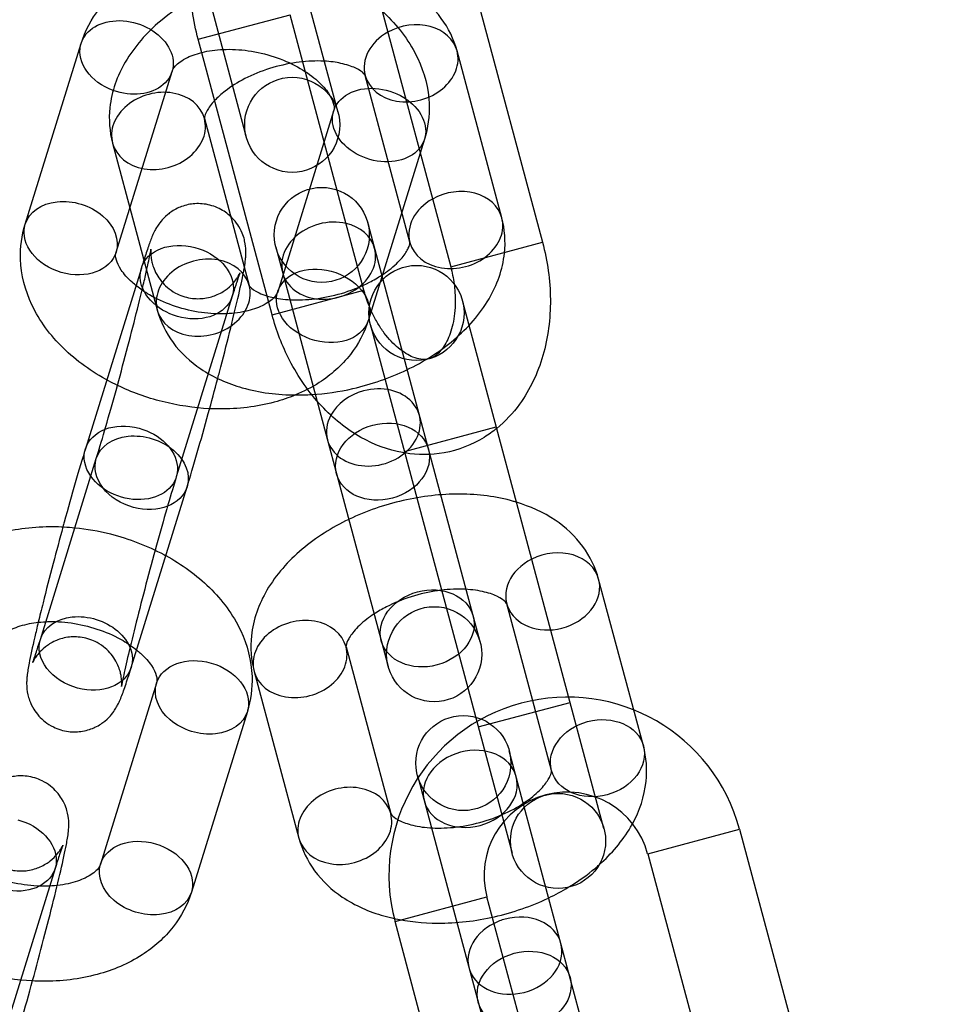
# Model space of a CAD drawing. Units: millimetres. Extents: x -166 to 1807, y -711 to 711.
# Drawn here: x 1677 to 1716, y -9 to 33 of the extents above; entities that cross this region are included whole.
import ezdxf

# ---------------------------------------------------------------- set-up
doc = ezdxf.new("R2010")
doc.units = ezdxf.units.MM
doc.header["$LTSCALE"] = 20
doc.layers.add('2d', color=230, linetype='Continuous')

msp = doc.modelspace()

# ---------------------------------------------------------------- linework, layer by layer
at = {"layer": '2d', "linetype": 'Continuous'}
for p, q in [((1690.536, 28.695), (1686.395, 44.15)), ((1682.531, 43.115), (1686.672, 27.66)), ((1696.026, 34.825), (1699.132, 23.234)), ((1692.162, 33.79), (1695.268, 22.199)), ((1684.649, 31.777), (1688.513, 32.812)), ((1691.618, 21.221), (1688.513, 32.812)), ((1677.373, 23.999), (1679.726, 31.604)), ((1687.755, 20.186), (1684.649, 31.777)), ((1697.416, 24.268), (1695.536, 31.287)), ((1681.195, 22.817), (1683.547, 30.422)), ((1693.553, 23.233), (1691.672, 30.251)), ((1690.344, 28.757), (1687.992, 21.152)), ((1684.911, 28.44), (1686.791, 21.421)), ((1681.047, 27.404), (1682.928, 20.386)), ((1694.166, 27.575), (1691.813, 19.97)), ((1696.505, 6.419), (1691.777, 24.063)), ((1695.268, 22.199), (1699.132, 23.234)), ((1687.914, 23.028), (1692.641, 5.384)), ((1682.258, 22.149), (1679.906, 14.545)), ((1687.755, 20.186), (1691.618, 21.221)), ((1686.079, 20.967), (1683.727, 13.363)), ((1701.716, -1.438), (1695.763, 20.779)), ((1691.9, 19.743), (1697.852, -2.473)), ((1693.323, 14.431), (1697.187, 15.466)), ((1678.01, 6.526), (1680.363, 14.13)), ((1681.831, 5.344), (1684.184, 12.948)), ((1703.372, 2.042), (1701.491, 9.061)), ((1699.508, 1.007), (1697.627, 8.026)), ((1690.866, 6.214), (1692.747, -0.805)), ((1687.002, 5.179), (1688.883, -1.84)), ((1682.895, 4.676), (1680.543, -2.929)), ((1696.429, 2.84), (1700.293, 3.875)), ((1686.716, 3.494), (1684.364, -4.111)), ((1702.46, -15.807), (1697.733, 1.837)), ((1693.869, 0.802), (1698.597, -16.842)), ((1703.553, -2.498), (1707.417, -1.463)), ((1707.417, -1.463), (1710.523, -13.054)), ((1703.553, -2.498), (1706.659, -14.09)), ((1678.63, -3.114), (1676.278, -10.718)), ((1692.928, -5.345), (1696.792, -4.31)), ((1699.898, -15.901), (1696.792, -4.31)), ((1696.034, -16.937), (1692.928, -5.345))]:
    msp.add_line(p, q, dxfattribs=at)
for centre, radius in [((1552.534, 0), 253.5), ((1552.534, 0), 229.148), ((1688.604, 28.178), 2), ((1689.846, 23.545), 2), ((1693.831, 20.261), 2), ((1694.573, 5.901), 2), ((1695.801, 1.319), 2), ((1699.784, -1.955), 2)]:
    msp.add_circle(centre, radius, dxfattribs=at)
for radius in [7.5, 3.5]:
    msp.add_arc((1700.172, -3.404), radius, 15, 195, dxfattribs=at)
at = {"layer": '2d', "linetype": 'Continuous', "extrusion": (0, 0, -1)}
for centre, major_axis, start_param, end_param in [((1681.636, 31.013), (-1.911, 0.591), 0, 4.776859), ((1681.636, 31.013), (-1.911, 0.591), -1.506326, -0.050841), ((1681.636, 31.013), (-1.911, 0.591), -0.050841, 0), ((1692.255, 28.166), (-1.911, 0.591), -0.728359, 3.090751), ((1692.255, 28.166), (-1.911, 0.591), -1.99861, -0.728359), ((1692.255, 28.166), (1.911, -0.591), -0.050841, 1.142983), ((1679.284, 23.408), (-1.911, 0.591), 0, 3.141593), ((1679.284, 23.408), (1.911, -0.591), 0, 3.090751), ((1679.284, 23.408), (-1.911, 0.591), -0.050841, 0), ((1684.169, 21.558), (-1.911, 0.591), 0, 1.519955), ((1684.169, 21.558), (1.911, -0.591), -1.621638, 2.590076), ((1684.169, 21.558), (-1.911, 0.591), -0.551517, 0), ((1689.903, 20.561), (1.911, -0.591), -0.050841, 6.232344), ((1681.816, 13.954), (-1.911, 0.591), 0, 1.519955), ((1681.816, 13.954), (1.911, -0.591), -1.621638, 2.375308), ((1682.273, 13.539), (-1.911, 0.591), 0, 3.141593), ((1681.816, 13.954), (-1.911, 0.591), -0.766284, 0), ((1682.273, 13.539), (-1.911, 0.591), -1.621638, 0), ((1682.273, 13.539), (1.911, -0.591), 0, 1.519955), ((1679.921, 5.935), (-1.911, 0.591), 0, 3.141593), ((1679.921, 5.935), (-1.911, 0.591), -1.621638, 0), ((1684.806, 4.085), (-1.911, 0.591), 0, 3.090751), ((1679.921, 5.935), (1.911, -0.591), 0, 1.519955), ((1684.806, 4.085), (1.911, -0.591), 0, 3.141593), ((1684.806, 4.085), (1.911, -0.591), -0.050841, 0), ((1676.719, -2.523), (1.911, -0.591), -1.621638, 2.590076), ((1682.453, -3.52), (-1.911, 0.591), 0, 3.090751), ((1682.453, -3.52), (1.911, -0.591), 0, 3.141593), ((1682.453, -3.52), (1.911, -0.591), -0.050841, 0)]:
    msp.add_ellipse(centre, major_axis=major_axis, ratio=0.748324, start_param=start_param, end_param=end_param, dxfattribs=at)
at = {"layer": '2d', "linetype": 'Continuous'}
for centre, major_axis, start_param, end_param in [((1693.604, 30.769), (1.932, 0.518), 0, 1.881214), ((1693.604, 30.769), (-1.932, -0.518), -1.260379, 0), ((1693.604, 30.769), (-1.932, -0.518), 0, 3.141593), ((1682.979, 27.922), (1.932, 0.518), 0, 3.141593), ((1682.979, 27.922), (-1.932, -0.518), 0, 3.141593), ((1695.485, 23.75), (1.932, 0.518), 0, 1.881214), ((1695.485, 23.75), (-1.932, -0.518), -1.260379, 0), ((1690.136, 22.461), (-1.932, -0.518), -2.159708, -1.570796), ((1695.485, 23.75), (-1.932, -0.518), 0, 3.141593), ((1690.136, 22.461), (-1.932, -0.518), -1.570796, 3.141593), ((1690.136, 22.461), (1.932, 0.518), 0, 0.981885), ((1684.859, 20.903), (1.932, 0.518), 0, 3.141593), ((1684.859, 20.903), (-1.932, -0.518), 0, 3.141593), ((1692.017, 15.442), (-1.932, -0.518), 0, 4.712389), ((1692.017, 15.442), (-1.932, -0.518), -1.570796, -0.647201), ((1692.017, 15.442), (-1.932, -0.518), -0.647201, 0), ((1692.402, 14.005), (-1.932, -0.518), 1.570796326794856, 7.853981633974442), ((1699.559, 8.543), (1.932, 0.518), 0, 1.823477), ((1699.559, 8.543), (-1.932, -0.518), -1.318116, 3.141593), ((1694.283, 6.986), (-1.932, -0.518), 1.570796326794863, 7.853981633974449), ((1688.934, 5.696), (1.932, 0.518), 0, 3.141593), ((1688.934, 5.696), (-1.932, -0.518), 0, 3.141593), ((1696.092, 0.235), (-1.932, -0.518), -1.570796, 4.712389), ((1690.815, -1.322), (1.932, 0.518), 0, 3.141593), ((1690.815, -1.322), (-1.932, -0.518), 0, 3.141593), ((1697.972, -6.784), (-1.932, -0.518), -1.570796, -1.318116), ((1697.972, -6.784), (1.932, 0.518), 0, 1.570796), ((1697.972, -6.784), (-1.932, -0.518), -1.318116, 3.141593), ((1698.357, -8.221), (-1.932, -0.518), 1.570796326794856, 7.853981633974442)]:
    msp.add_ellipse(centre, major_axis=major_axis, ratio=0.79583, start_param=start_param, end_param=end_param, dxfattribs=at)
msp.add_ellipse((1701.44, 1.525), major_axis=(1.932, 0.518), ratio=0.79583, dxfattribs=at)
for points, knots in [([(1684.649, 31.777), (1684.438, 32.565), (1684.325, 33.38), (1684.315, 34.992), (1684.417, 35.79), (1684.849, 37.279), (1685.173, 37.975), (1686.018, 39.138), (1686.519, 39.621), (1687.617, 40.303), (1688.194, 40.527), (1689.297, 40.724), (1689.816, 40.73), (1690.321, 40.661)], [4.52514, 4.52514, 4.52514, 4.52514, 4.879303, 4.879303, 5.23265, 5.23265, 5.575961, 5.575961, 5.884979, 5.884979, 6.156205, 6.156205, 6.385833, 6.385833, 6.385833, 6.385833]), ([(1679.726, 31.604), (1679.89, 32.134), (1680.154, 32.629), (1680.857, 33.531), (1681.306, 33.926), (1682.378, 34.616), (1683.018, 34.886), (1683.914, 35.128), (1684.143, 35.178), (1684.374, 35.22)], [3.3419434, 3.3419434, 3.3419434, 3.3419434, 3.5917911, 3.5917911, 3.8648384, 3.8648384, 4.1830754, 4.1830754, 4.2898148, 4.2898148, 4.2898148, 4.2898148]), ([(1684.374, 35.22), (1684.905, 35.314), (1685.45, 35.357), (1686.803, 35.348), (1687.616, 35.242), (1689.192, 34.843), (1689.955, 34.55), (1691.365, 33.795), (1692.014, 33.332), (1693.11, 32.257), (1693.565, 31.649), (1694.164, 30.373), (1694.337, 29.719), (1694.378, 28.553), (1694.313, 28.051), (1694.166, 27.575)], [4.289815, 4.289815, 4.289815, 4.289815, 4.53435, 4.53435, 4.89193, 4.89193, 5.248975, 5.248975, 5.606514, 5.606514, 5.95461, 5.95461, 6.259033, 6.259033, 6.483536, 6.483536, 6.483536, 6.483536]), ([(1695.536, 31.287), (1695.403, 31.782), (1695.173, 32.25), (1694.55, 33.097), (1694.148, 33.466), (1693.173, 34.123), (1692.581, 34.381), (1691.239, 34.763), (1690.477, 34.859), (1688.908, 34.867), (1688.1, 34.774), (1686.526, 34.414), (1685.759, 34.148), (1684.807, 33.693), (1684.578, 33.573), (1684.355, 33.444)], [0.160847, 0.160847, 0.160847, 0.160847, 0.392996, 0.392996, 0.645627, 0.645627, 0.952384, 0.952384, 1.307741, 1.307741, 1.670554, 1.670554, 2.030209, 2.030209, 2.14799, 2.14799, 2.14799, 2.14799]), ([(1684.355, 33.444), (1683.893, 33.178), (1683.459, 32.877), (1682.474, 32.045), (1681.966, 31.474), (1681.244, 30.24), (1681.005, 29.589), (1680.881, 28.404), (1680.916, 27.892), (1681.047, 27.404)], [2.14799, 2.14799, 2.14799, 2.14799, 2.391702, 2.391702, 2.753245, 2.753245, 3.073944, 3.073944, 3.30244, 3.30244, 3.30244, 3.30244]), ([(1683.547, 30.422), (1683.567, 30.485), (1683.602, 30.559), (1683.793, 30.765), (1683.957, 30.894), (1684.393, 31.104), (1684.633, 31.188), (1685.185, 31.309), (1685.498, 31.346), (1686.17, 31.36), (1686.53, 31.334), (1687.258, 31.215), (1687.626, 31.121), (1688.32, 30.875), (1688.647, 30.723), (1689.221, 30.388), (1689.469, 30.206), (1689.868, 29.845), (1690.02, 29.667), (1690.236, 29.344), (1690.299, 29.202), (1690.371, 28.955), (1690.368, 28.872), (1690.353, 28.788), (1690.349, 28.773), (1690.344, 28.757)], [3.341943, 3.341943, 3.341943, 3.341943, 3.656103, 3.656103, 3.982519, 3.982519, 4.239904, 4.239904, 4.497492, 4.497492, 4.761872, 4.761872, 5.030687, 5.030687, 5.298933, 5.298933, 5.561756, 5.561756, 5.818008, 5.818008, 6.07915, 6.07915, 6.405461, 6.405461, 6.483536, 6.483536, 6.483536, 6.483536]), ([(1689.957, 30.855), (1689.906, 30.858), (1689.854, 30.86), (1689.475, 30.87), (1689.123, 30.85), (1688.394, 30.745), (1688.016, 30.659), (1687.286, 30.429), (1686.934, 30.285), (1686.301, 29.961), (1686.02, 29.782), (1685.61, 29.465), (1685.461, 29.328), (1685.34, 29.199)], [1.234146, 1.234146, 1.234146, 1.234146, 1.276062, 1.276062, 1.535572, 1.535572, 1.803305, 1.803305, 2.07271, 2.07271, 2.336587, 2.336587, 2.532404, 2.532404, 2.532404, 2.532404]), ([(1691.672, 30.251), (1691.671, 30.254), (1691.675, 30.266), (1691.566, 30.381), (1691.449, 30.477), (1691.094, 30.642), (1690.89, 30.712), (1690.442, 30.809), (1690.209, 30.841), (1689.957, 30.855)], [0.160847, 0.160847, 0.160847, 0.160847, 0.475006, 0.475006, 0.786292, 0.786292, 1.028286, 1.028286, 1.234146, 1.234146, 1.234146, 1.234146]), ([(1685.34, 29.199), (1685.305, 29.161), (1685.272, 29.124), (1685.112, 28.934), (1685.027, 28.795), (1684.926, 28.579), (1684.913, 28.507), (1684.908, 28.444), (1684.91, 28.442), (1684.911, 28.44)], [2.5324042, 2.5324042, 2.5324042, 2.5324042, 2.5891388, 2.5891388, 2.8313319, 2.8313319, 3.0861531, 3.0861531, 3.3024396, 3.3024396, 3.3024396, 3.3024396]), ([(1686.014, 24.32), (1685.887, 24.439), (1685.725, 24.559), (1685.339, 24.749), (1685.118, 24.817), (1684.687, 24.872), (1684.48, 24.863), (1684.091, 24.796), (1683.919, 24.732), (1683.592, 24.577), (1683.466, 24.485), (1683.227, 24.289), (1683.147, 24.198), (1683.01, 24.032), (1682.966, 23.965), (1682.884, 23.836), (1682.854, 23.781), (1682.782, 23.643), (1682.753, 23.577), (1682.694, 23.439), (1682.667, 23.369), (1682.611, 23.222), (1682.583, 23.145), (1682.525, 22.978), (1682.495, 22.888), (1682.432, 22.697), (1682.399, 22.596), (1682.364, 22.488)], [7.8360012, 7.8360012, 7.8360012, 7.8360012, 7.8472627, 7.8472627, 7.8585215, 7.8585215, 7.8695493, 7.8695493, 7.8826482, 7.8826482, 7.9008403, 7.9008403, 7.927662, 7.927662, 7.9608742, 7.9608742, 8.0043458, 8.0043458, 8.0871297, 8.0871297, 8.183051, 8.183051, 8.2815033, 8.2815033, 8.3811898, 8.3811898, 8.4804013, 8.4804013, 8.4804013, 8.4804013]), ([(1686.59, 22.173), (1686.61, 22.288), (1686.626, 22.392), (1686.646, 22.578), (1686.652, 22.643), (1686.657, 22.781), (1686.658, 22.837), (1686.651, 22.999), (1686.647, 23.106), (1686.571, 23.435), (1686.528, 23.622), (1686.3, 23.992), (1686.231, 24.09), (1686.101, 24.235), (1686.06, 24.277), (1686.014, 24.32)], [7.499432, 7.499432, 7.499432, 7.499432, 7.6410433, 7.6410433, 7.7101915, 7.7101915, 7.7472525, 7.7472525, 7.7906417, 7.7906417, 7.8220851, 7.8220851, 7.8319621, 7.8319621, 7.8360012, 7.8360012, 7.8360012, 7.8360012]), ([(1689.421, 16.828), (1689.999, 16.863), (1690.581, 16.948), (1691.938, 17.259), (1692.704, 17.524), (1694.142, 18.211), (1694.812, 18.634), (1695.989, 19.627), (1696.498, 20.199), (1697.219, 21.433), (1697.458, 22.083), (1697.583, 23.268), (1697.547, 23.78), (1697.416, 24.268)], [4.549362, 4.549362, 4.549362, 4.549362, 4.812147, 4.812147, 5.171801, 5.171801, 5.533295, 5.533295, 5.894838, 5.894838, 6.215536, 6.215536, 6.444032, 6.444032, 6.444032, 6.444032]), ([(1681.25, 17.213), (1681.125, 17.273), (1681.001, 17.336), (1680.174, 17.779), (1679.525, 18.242), (1678.429, 19.316), (1677.974, 19.925), (1677.375, 21.201), (1677.202, 21.855), (1677.161, 23.021), (1677.226, 23.523), (1677.373, 23.999)], [2.045659, 2.045659, 2.045659, 2.045659, 2.107383, 2.107383, 2.464921, 2.464921, 2.813018, 2.813018, 3.11744, 3.11744, 3.341943, 3.341943, 3.341943, 3.341943]), ([(1692.37, 21.853), (1692.48, 21.925), (1692.583, 21.998), (1692.904, 22.247), (1693.087, 22.424), (1693.351, 22.739), (1693.436, 22.877), (1693.537, 23.094), (1693.55, 23.165), (1693.556, 23.228), (1693.553, 23.231), (1693.553, 23.233)], [5.370733, 5.370733, 5.370733, 5.370733, 5.478179, 5.478179, 5.730731, 5.730731, 5.972925, 5.972925, 6.227746, 6.227746, 6.444032, 6.444032, 6.444032, 6.444032]), ([(1699.132, 23.234), (1699.343, 22.446), (1699.455, 21.631), (1699.465, 20.018), (1699.363, 19.221), (1698.932, 17.731), (1698.608, 17.036), (1697.888, 16.046), (1697.568, 15.7), (1697.204, 15.403)], [1.383547, 1.383547, 1.383547, 1.383547, 1.737711, 1.737711, 2.091057, 2.091057, 2.434369, 2.434369, 2.646271, 2.646271, 2.646271, 2.646271]), ([(1682.287, 21.22), (1682.132, 21.327), (1681.991, 21.439), (1681.671, 21.729), (1681.519, 21.907), (1681.302, 22.23), (1681.24, 22.372), (1681.168, 22.619), (1681.17, 22.702), (1681.186, 22.786), (1681.19, 22.801), (1681.195, 22.817)], [2.259568, 2.259568, 2.259568, 2.259568, 2.420163, 2.420163, 2.676415, 2.676415, 2.937557, 2.937557, 3.263869, 3.263869, 3.341943, 3.341943, 3.341943, 3.341943]), ([(1682.481, 22.051), (1682.515, 22.202), (1682.545, 22.339), (1682.621, 22.699), (1682.653, 22.881), (1682.663, 22.948), (1682.663, 22.953), (1682.661, 22.933), (1682.66, 22.92), (1682.658, 22.882), (1682.657, 22.863), (1682.656, 22.799), (1682.656, 22.748), (1682.668, 22.602), (1682.677, 22.522), (1682.732, 22.281), (1682.771, 22.121), (1682.954, 21.793), (1683.017, 21.695), (1683.236, 21.427), (1683.432, 21.243), (1683.885, 20.999), (1684.106, 20.922), (1684.537, 20.853), (1684.744, 20.856), (1685.135, 20.911), (1685.31, 20.97), (1685.639, 21.116), (1685.768, 21.205), (1686.008, 21.392), (1686.087, 21.479), (1686.214, 21.627), (1686.253, 21.683), (1686.315, 21.775), (1686.335, 21.809), (1686.369, 21.871), (1686.381, 21.893), (1686.401, 21.933), (1686.405, 21.943), (1686.406, 21.946), (1686.396, 21.923), (1686.357, 21.818), (1686.316, 21.702), (1686.214, 21.395), (1686.15, 21.196), (1686.079, 20.967)], [7.162978, 7.162978, 7.162978, 7.162978, 7.302252, 7.302252, 7.58049, 7.58049, 7.653042, 7.653042, 7.694618, 7.694618, 7.721295, 7.721295, 7.760964, 7.760964, 7.790494, 7.790494, 7.819334, 7.819334, 7.829842, 7.829842, 7.845991, 7.845991, 7.857426, 7.857426, 7.868372, 7.868372, 7.881144, 7.881144, 7.89861, 7.89861, 7.924017, 7.924017, 7.952915, 7.952915, 7.983144, 7.983144, 8.021398, 8.021398, 8.079823, 8.079823, 8.183838, 8.183838, 8.372536, 8.372536, 8.578605, 8.578605, 8.578605, 8.578605]), ([(1682.364, 22.488), (1682.345, 22.426), (1682.325, 22.363), (1682.289, 22.249), (1682.274, 22.2), (1682.258, 22.149)], [8.48040126, 8.48040126, 8.48040126, 8.48040126, 8.53689539, 8.53689539, 8.57860454, 8.57860454, 8.57860454, 8.57860454]), ([(1680.363, 14.13), (1680.466, 14.464), (1680.585, 14.863), (1680.847, 15.766), (1680.991, 16.274), (1681.285, 17.338), (1681.436, 17.895), (1681.728, 18.997), (1681.869, 19.541), (1682.127, 20.558), (1682.243, 21.031), (1682.393, 21.664), (1682.44, 21.868), (1682.481, 22.051)], [5.437012, 5.437012, 5.437012, 5.437012, 5.736933, 5.736933, 6.049031, 6.049031, 6.364549, 6.364549, 6.680566, 6.680566, 6.994841, 6.994841, 7.162978, 7.162978, 7.162978, 7.162978]), ([(1685.47, 17.502), (1685.494, 17.592), (1685.518, 17.682), (1685.692, 18.347), (1685.837, 18.91), (1686.099, 19.96), (1686.216, 20.445), (1686.415, 21.304), (1686.495, 21.67), (1686.566, 22.04), (1686.578, 22.108), (1686.59, 22.173)], [6.379921, 6.379921, 6.379921, 6.379921, 6.430236, 6.430236, 6.754371, 6.754371, 7.081075, 7.081075, 7.418953, 7.418953, 7.499432, 7.499432, 7.499432, 7.499432]), ([(1687.542, 20.978), (1687.627, 20.952), (1687.718, 20.929), (1688.063, 20.854), (1688.35, 20.819), (1688.988, 20.802), (1689.34, 20.823), (1690.07, 20.927), (1690.447, 21.013), (1691.177, 21.243), (1691.53, 21.388), (1692.035, 21.646), (1692.209, 21.748), (1692.37, 21.853)], [4.072475, 4.072475, 4.072475, 4.072475, 4.169878, 4.169878, 4.417655, 4.417655, 4.677165, 4.677165, 4.944897, 4.944897, 5.214303, 5.214303, 5.370733, 5.370733, 5.370733, 5.370733]), ([(1687.992, 21.152), (1687.972, 21.088), (1687.937, 21.015), (1687.746, 20.809), (1687.582, 20.68), (1687.146, 20.47), (1686.906, 20.386), (1686.354, 20.265), (1686.041, 20.227), (1685.369, 20.214), (1685.008, 20.24), (1684.281, 20.359), (1683.913, 20.453), (1683.219, 20.699), (1682.892, 20.851), (1682.492, 21.084), (1682.386, 21.151), (1682.287, 21.22)], [0.200351, 0.200351, 0.200351, 0.200351, 0.51451, 0.51451, 0.840927, 0.840927, 1.098311, 1.098311, 1.355899, 1.355899, 1.620279, 1.620279, 1.889095, 1.889095, 2.157341, 2.157341, 2.259568, 2.259568, 2.259568, 2.259568]), ([(1686.791, 21.421), (1686.792, 21.418), (1686.789, 21.406), (1686.897, 21.291), (1687.014, 21.196), (1687.307, 21.059), (1687.417, 21.016), (1687.542, 20.978)], [3.3024396, 3.3024396, 3.3024396, 3.3024396, 3.6165988, 3.6165988, 3.9278843, 3.9278843, 4.0724749, 4.0724749, 4.0724749, 4.0724749]), ([(1692.204, 19.823), (1692.119, 19.965), (1692.039, 20.115), (1691.824, 20.57), (1691.707, 20.892), (1691.618, 21.221)], [4.1435946, 4.1435946, 4.1435946, 4.1435946, 4.2748131, 4.2748131, 4.5251399, 4.5251399, 4.5251399, 4.5251399]), ([(1695.411, 21.488), (1695.427, 21.366), (1695.44, 21.246), (1695.472, 20.776), (1695.46, 20.436), (1695.375, 19.821), (1695.303, 19.545), (1695.122, 19.078), (1695.014, 18.889), (1694.784, 18.586), (1694.666, 18.485), (1694.383, 18.313), (1694.241, 18.28), (1693.913, 18.325), (1693.804, 18.353), (1693.498, 18.477), (1693.283, 18.602), (1692.865, 18.953), (1692.664, 19.164), (1692.382, 19.542), (1692.29, 19.678), (1692.204, 19.823)], [1.56218, 1.56218, 1.56218, 1.56218, 1.653416, 1.653416, 1.921515, 1.921515, 2.185981, 2.185981, 2.452193, 2.452193, 2.749475, 2.749475, 3.244402, 3.244402, 3.444226, 3.444226, 3.744595, 3.744595, 4.010084, 4.010084, 4.143595, 4.143595, 4.143595, 4.143595]), ([(1682.928, 20.386), (1683.06, 19.89), (1683.291, 19.422), (1683.913, 18.575), (1684.315, 18.207), (1685.29, 17.549), (1685.883, 17.291), (1687.225, 16.909), (1687.986, 16.813), (1688.981, 16.808), (1689.201, 16.814), (1689.421, 16.828)], [3.30244, 3.30244, 3.30244, 3.30244, 3.534589, 3.534589, 3.78722, 3.78722, 4.093977, 4.093977, 4.449334, 4.449334, 4.549362, 4.549362, 4.549362, 4.549362]), ([(1693.34, 14.368), (1693.308, 14.373), (1693.276, 14.379), (1692.628, 14.496), (1692.037, 14.72), (1690.879, 15.373), (1690.324, 15.823), (1689.307, 16.912), (1688.858, 17.563), (1688.181, 18.874), (1687.933, 19.521), (1687.755, 20.186)], [3.262416, 3.262416, 3.262416, 3.262416, 3.276899, 3.276899, 3.559951, 3.559951, 3.879866, 3.879866, 4.226429, 4.226429, 4.52514, 4.52514, 4.52514, 4.52514]), ([(1691.813, 19.97), (1691.649, 19.44), (1691.384, 18.945), (1690.682, 18.043), (1690.232, 17.648), (1689.422, 17.126), (1689.088, 16.954), (1688.741, 16.809)], [0.2003508, 0.2003508, 0.2003508, 0.2003508, 0.4501985, 0.4501985, 0.7232457, 0.7232457, 0.8971353, 0.8971353, 0.8971353, 0.8971353]), ([(1684.184, 12.948), (1684.312, 13.362), (1684.456, 13.849), (1684.759, 14.899), (1684.916, 15.459), (1685.207, 16.518), (1685.341, 17.013), (1685.47, 17.502)], [5.4370119, 5.4370119, 5.4370119, 5.4370119, 5.7787638, 5.7787638, 6.1059992, 6.1059992, 6.3799209, 6.3799209, 6.3799209, 6.3799209]), ([(1685.128, 16.231), (1684.46, 16.264), (1683.789, 16.366), (1682.483, 16.697), (1681.849, 16.925), (1681.25, 17.213)], [1.4536273, 1.4536273, 1.4536273, 1.4536273, 1.7503377, 1.7503377, 2.0456589, 2.0456589, 2.0456589, 2.0456589]), ([(1688.741, 16.809), (1688.452, 16.689), (1688.154, 16.589), (1687.109, 16.307), (1686.329, 16.215), (1685.403, 16.221), (1685.266, 16.225), (1685.128, 16.231)], [0.8971353, 0.8971353, 0.8971353, 0.8971353, 1.0414828, 1.0414828, 1.392757, 1.392757, 1.4536273, 1.4536273, 1.4536273, 1.4536273]), ([(1697.204, 15.403), (1697.037, 15.267), (1696.861, 15.141), (1696.164, 14.708), (1695.587, 14.484), (1694.443, 14.28), (1693.882, 14.28), (1693.34, 14.368)], [2.646271, 2.646271, 2.646271, 2.646271, 2.7433863, 2.7433863, 3.014612, 3.014612, 3.2624161, 3.2624161, 3.2624161, 3.2624161]), ([(1679.906, 14.545), (1679.778, 14.131), (1679.633, 13.644), (1679.33, 12.594), (1679.173, 12.034), (1678.997, 11.392), (1678.979, 11.327), (1678.961, 11.262)], [2.2954192, 2.2954192, 2.2954192, 2.2954192, 2.6371712, 2.6371712, 2.9644066, 2.9644066, 3.0013494, 3.0013494, 3.0013494, 3.0013494]), ([(1683.727, 13.363), (1683.624, 13.029), (1683.505, 12.63), (1683.243, 11.727), (1683.099, 11.219), (1682.804, 10.155), (1682.653, 9.598), (1682.361, 8.497), (1682.22, 7.952), (1681.963, 6.935), (1681.847, 6.462), (1681.653, 5.646), (1681.575, 5.299), (1681.468, 4.794), (1681.436, 4.612), (1681.427, 4.545), (1681.426, 4.54), (1681.428, 4.56), (1681.43, 4.573), (1681.432, 4.611), (1681.432, 4.63), (1681.433, 4.694), (1681.434, 4.745), (1681.421, 4.891), (1681.413, 4.971), (1681.358, 5.212), (1681.319, 5.372), (1681.136, 5.7), (1681.073, 5.798), (1680.853, 6.066), (1680.658, 6.25), (1680.205, 6.494), (1679.984, 6.571), (1679.553, 6.64), (1679.345, 6.638), (1678.954, 6.582), (1678.78, 6.523), (1678.45, 6.377), (1678.322, 6.288), (1678.082, 6.102), (1678.003, 6.014), (1677.876, 5.867), (1677.836, 5.81), (1677.775, 5.718), (1677.755, 5.684), (1677.72, 5.622), (1677.709, 5.6), (1677.689, 5.56), (1677.685, 5.55), (1677.684, 5.549), (1677.684, 5.549), (1677.684, 5.549)], [2.295419, 2.295419, 2.295419, 2.295419, 2.595341, 2.595341, 2.907438, 2.907438, 3.222956, 3.222956, 3.538973, 3.538973, 3.853248, 3.853248, 4.160659, 4.160659, 4.438897, 4.438897, 4.511449, 4.511449, 4.553025, 4.553025, 4.579703, 4.579703, 4.619371, 4.619371, 4.648901, 4.648901, 4.677742, 4.677742, 4.688249, 4.688249, 4.704398, 4.704398, 4.715834, 4.715834, 4.726779, 4.726779, 4.739551, 4.739551, 4.757018, 4.757018, 4.782425, 4.782425, 4.811322, 4.811322, 4.841552, 4.841552, 4.879805, 4.879805, 4.93823, 4.93823, 4.942644, 4.942644, 4.942644, 4.942644]), ([(1698.036, 12.297), (1697.996, 12.309), (1697.955, 12.321), (1697.194, 12.537), (1696.432, 12.634), (1694.864, 12.641), (1694.056, 12.548), (1692.481, 12.188), (1691.714, 11.923), (1690.993, 11.578), (1690.988, 11.575), (1690.983, 11.573)], [0.932312, 0.932312, 0.932312, 0.932312, 0.952384, 0.952384, 1.307741, 1.307741, 1.670554, 1.670554, 2.030209, 2.030209, 2.032629, 2.032629, 2.032629, 2.032629]), ([(1701.491, 9.061), (1701.358, 9.557), (1701.128, 10.024), (1700.505, 10.871), (1700.104, 11.24), (1699.164, 11.874), (1698.613, 12.121), (1698.036, 12.297)], [0.1608469, 0.1608469, 0.1608469, 0.1608469, 0.3929963, 0.3929963, 0.6456273, 0.6456273, 0.9323122, 0.9323122, 0.9323122, 0.9323122]), ([(1672.276, 7.523), (1672.44, 8.053), (1672.705, 8.548), (1673.408, 9.45), (1673.857, 9.845), (1674.929, 10.535), (1675.568, 10.805), (1676.98, 11.186), (1677.761, 11.278), (1678.854, 11.271), (1679.159, 11.255), (1679.463, 11.224)], [3.341943, 3.341943, 3.341943, 3.341943, 3.591791, 3.591791, 3.864838, 3.864838, 4.183075, 4.183075, 4.53435, 4.53435, 4.669524, 4.669524, 4.669524, 4.669524]), ([(1678.961, 11.262), (1678.822, 10.752), (1678.682, 10.232), (1678.397, 9.146), (1678.253, 8.583), (1678.051, 7.775), (1677.983, 7.501), (1677.921, 7.243)], [3.0013494, 3.0013494, 3.0013494, 3.0013494, 3.2886434, 3.2886434, 3.6127787, 3.6127787, 3.7899649, 3.7899649, 3.7899649, 3.7899649]), ([(1679.463, 11.224), (1679.965, 11.174), (1680.465, 11.086), (1681.742, 10.762), (1682.505, 10.469), (1683.236, 10.078), (1683.262, 10.064), (1683.287, 10.05)], [4.6695237, 4.6695237, 4.6695237, 4.6695237, 4.8919304, 4.8919304, 5.2489752, 5.2489752, 5.2620621, 5.2620621, 5.2620621, 5.2620621]), ([(1690.983, 11.573), (1690.268, 11.23), (1689.603, 10.81), (1688.43, 9.819), (1687.921, 9.248), (1687.2, 8.014), (1686.961, 7.363), (1686.836, 6.178), (1686.872, 5.667), (1687.002, 5.179)], [2.032629, 2.032629, 2.032629, 2.032629, 2.391702, 2.391702, 2.753245, 2.753245, 3.073944, 3.073944, 3.30244, 3.30244, 3.30244, 3.30244]), ([(1683.287, 10.05), (1683.963, 9.68), (1684.584, 9.231), (1685.661, 8.177), (1686.116, 7.568), (1686.714, 6.292), (1686.888, 5.638), (1686.929, 4.472), (1686.864, 3.97), (1686.716, 3.494)], [5.262062, 5.262062, 5.262062, 5.262062, 5.606514, 5.606514, 5.95461, 5.95461, 6.259033, 6.259033, 6.483536, 6.483536, 6.483536, 6.483536]), ([(1697.627, 8.026), (1697.627, 8.028), (1697.63, 8.04), (1697.521, 8.156), (1697.405, 8.251), (1697.049, 8.417), (1696.845, 8.487), (1696.356, 8.592), (1696.068, 8.627), (1695.431, 8.644), (1695.079, 8.624), (1694.349, 8.519), (1693.972, 8.434), (1693.241, 8.204), (1692.889, 8.059), (1692.384, 7.8), (1692.209, 7.699), (1692.049, 7.594)], [0.160847, 0.160847, 0.160847, 0.160847, 0.475006, 0.475006, 0.786292, 0.786292, 1.028286, 1.028286, 1.276062, 1.276062, 1.535572, 1.535572, 1.803305, 1.803305, 2.07271, 2.07271, 2.229141, 2.229141, 2.229141, 2.229141]), ([(1692.049, 7.594), (1691.939, 7.522), (1691.836, 7.448), (1691.515, 7.2), (1691.332, 7.023), (1691.068, 6.708), (1690.983, 6.569), (1690.881, 6.353), (1690.868, 6.281), (1690.863, 6.219), (1690.865, 6.216), (1690.866, 6.214)], [2.229141, 2.229141, 2.229141, 2.229141, 2.336587, 2.336587, 2.589139, 2.589139, 2.831332, 2.831332, 3.086153, 3.086153, 3.30244, 3.30244, 3.30244, 3.30244]), ([(1676.098, 6.341), (1676.117, 6.405), (1676.153, 6.478), (1676.344, 6.684), (1676.508, 6.813), (1676.943, 7.023), (1677.183, 7.107), (1677.696, 7.22), (1677.96, 7.255), (1678.24, 7.268)], [3.341943, 3.341943, 3.341943, 3.341943, 3.656103, 3.656103, 3.982519, 3.982519, 4.239904, 4.239904, 4.460808, 4.460808, 4.460808, 4.460808]), ([(1677.921, 7.243), (1677.869, 7.025), (1677.82, 6.819), (1677.674, 6.189), (1677.595, 5.823), (1677.5, 5.327), (1677.471, 5.171), (1677.443, 4.915), (1677.437, 4.85), (1677.433, 4.712), (1677.432, 4.656), (1677.439, 4.495), (1677.443, 4.387), (1677.519, 4.058), (1677.562, 3.871), (1677.79, 3.501), (1677.859, 3.403), (1678.093, 3.141), (1678.296, 2.968), (1678.75, 2.744), (1678.972, 2.676), (1679.403, 2.621), (1679.609, 2.63), (1679.998, 2.697), (1680.17, 2.761), (1680.497, 2.916), (1680.624, 3.008), (1680.863, 3.204), (1680.942, 3.295), (1681.079, 3.461), (1681.124, 3.528), (1681.206, 3.657), (1681.235, 3.712), (1681.308, 3.85), (1681.337, 3.916), (1681.4, 4.065), (1681.43, 4.143), (1681.494, 4.313), (1681.526, 4.404), (1681.594, 4.603), (1681.63, 4.71), (1681.705, 4.941), (1681.744, 5.064), (1681.8, 5.244), (1681.816, 5.293), (1681.831, 5.344)], [3.789965, 3.789965, 3.789965, 3.789965, 3.939482, 3.939482, 4.27736, 4.27736, 4.499451, 4.499451, 4.568599, 4.568599, 4.60566, 4.60566, 4.649049, 4.649049, 4.680492, 4.680492, 4.690369, 4.690369, 4.70567, 4.70567, 4.716929, 4.716929, 4.727957, 4.727957, 4.741056, 4.741056, 4.759248, 4.759248, 4.786069, 4.786069, 4.819282, 4.819282, 4.862753, 4.862753, 4.945537, 4.945537, 5.054928, 5.054928, 5.167733, 5.167733, 5.282072, 5.282072, 5.395303, 5.395303, 5.437012, 5.437012, 5.437012, 5.437012]), ([(1678.24, 7.268), (1678.286, 7.27), (1678.333, 7.271), (1678.721, 7.279), (1679.081, 7.253), (1679.809, 7.134), (1680.176, 7.04), (1680.87, 6.794), (1681.197, 6.642), (1681.699, 6.349), (1681.892, 6.217), (1682.06, 6.081)], [4.460808, 4.460808, 4.460808, 4.460808, 4.497492, 4.497492, 4.761872, 4.761872, 5.030687, 5.030687, 5.298933, 5.298933, 5.495143, 5.495143, 5.495143, 5.495143]), ([(1677.684, 5.549), (1677.684, 5.549), (1677.694, 5.572), (1677.733, 5.675), (1677.774, 5.791), (1677.876, 6.098), (1677.939, 6.297), (1678.01, 6.526)], [4.9426442, 4.9426442, 4.9426442, 4.9426442, 5.0422458, 5.0422458, 5.2309438, 5.2309438, 5.4370119, 5.4370119, 5.4370119, 5.4370119]), ([(1682.06, 6.081), (1682.116, 6.035), (1682.171, 5.989), (1682.418, 5.764), (1682.571, 5.586), (1682.787, 5.263), (1682.85, 5.121), (1682.922, 4.874), (1682.919, 4.791), (1682.904, 4.707), (1682.9, 4.692), (1682.895, 4.676)], [5.495143, 5.495143, 5.495143, 5.495143, 5.5617556, 5.5617556, 5.8180079, 5.8180079, 6.0791496, 6.0791496, 6.4054614, 6.4054614, 6.4835361, 6.4835361, 6.4835361, 6.4835361]), ([(1702.916, -1.231), (1703.212, -0.688), (1703.419, -0.086), (1703.538, 1.043), (1703.503, 1.554), (1703.372, 2.042)], [5.9208401, 5.9208401, 5.9208401, 5.9208401, 6.2155363, 6.2155363, 6.4440322, 6.4440322, 6.4440322, 6.4440322]), ([(1693.048, -1.061), (1693.085, -1.082), (1693.125, -1.103), (1693.325, -1.196), (1693.529, -1.266), (1694.018, -1.372), (1694.306, -1.406), (1694.943, -1.423), (1695.296, -1.403), (1696.025, -1.299), (1696.402, -1.213), (1697.133, -0.983), (1697.485, -0.838), (1698.118, -0.514), (1698.399, -0.335), (1698.859, 0.021), (1699.042, 0.198), (1699.307, 0.513), (1699.392, 0.652), (1699.493, 0.868), (1699.506, 0.94), (1699.511, 1.002), (1699.509, 1.005), (1699.508, 1.007)], [3.858706, 3.858706, 3.858706, 3.858706, 3.927884, 3.927884, 4.169878, 4.169878, 4.417655, 4.417655, 4.677165, 4.677165, 4.944897, 4.944897, 5.214303, 5.214303, 5.478179, 5.478179, 5.730731, 5.730731, 5.972925, 5.972925, 6.227746, 6.227746, 6.444032, 6.444032, 6.444032, 6.444032]), ([(1676.735, -11.133), (1676.862, -10.719), (1677.007, -10.232), (1677.31, -9.181), (1677.467, -8.622), (1677.782, -7.474), (1677.94, -6.885), (1678.243, -5.734), (1678.388, -5.171), (1678.65, -4.121), (1678.767, -3.636), (1678.966, -2.777), (1679.046, -2.41), (1679.141, -1.915), (1679.169, -1.759), (1679.197, -1.503), (1679.203, -1.438), (1679.207, -1.299), (1679.208, -1.244), (1679.201, -1.082), (1679.197, -0.975), (1679.121, -0.646), (1679.078, -0.459), (1678.851, -0.088), (1678.781, 0.009), (1678.547, 0.271), (1678.344, 0.444), (1677.89, 0.668), (1677.668, 0.736), (1677.237, 0.792), (1677.031, 0.782), (1676.642, 0.715), (1676.47, 0.651), (1676.143, 0.496), (1676.016, 0.404), (1675.777, 0.208), (1675.698, 0.117), (1675.561, -0.049), (1675.517, -0.116), (1675.434, -0.245), (1675.405, -0.3), (1675.333, -0.438), (1675.303, -0.504), (1675.24, -0.653), (1675.21, -0.731), (1675.146, -0.901), (1675.114, -0.992), (1675.046, -1.19), (1675.01, -1.298), (1674.935, -1.529), (1674.896, -1.652), (1674.84, -1.832), (1674.824, -1.881), (1674.809, -1.931)], [5.437012, 5.437012, 5.437012, 5.437012, 5.778764, 5.778764, 6.105999, 6.105999, 6.430236, 6.430236, 6.754371, 6.754371, 7.081075, 7.081075, 7.418953, 7.418953, 7.641043, 7.641043, 7.710192, 7.710192, 7.747252, 7.747252, 7.790642, 7.790642, 7.822085, 7.822085, 7.831962, 7.831962, 7.847263, 7.847263, 7.858522, 7.858522, 7.869549, 7.869549, 7.882648, 7.882648, 7.90084, 7.90084, 7.927662, 7.927662, 7.960874, 7.960874, 8.004346, 8.004346, 8.08713, 8.08713, 8.19652, 8.19652, 8.309326, 8.309326, 8.423665, 8.423665, 8.536895, 8.536895, 8.578605, 8.578605, 8.578605, 8.578605]), ([(1692.747, -0.805), (1692.747, -0.808), (1692.744, -0.819), (1692.841, -0.922), (1692.919, -0.989), (1693.048, -1.061)], [3.3024396, 3.3024396, 3.3024396, 3.3024396, 3.6165988, 3.6165988, 3.8587058, 3.8587058, 3.8587058, 3.8587058]), ([(1675.213, -1.133), (1675.213, -1.133), (1675.213, -1.135), (1675.212, -1.148), (1675.211, -1.161), (1675.209, -1.199), (1675.208, -1.218), (1675.207, -1.282), (1675.206, -1.333), (1675.219, -1.479), (1675.227, -1.559), (1675.282, -1.8), (1675.321, -1.96), (1675.504, -2.288), (1675.567, -2.386), (1675.787, -2.654), (1675.983, -2.837), (1676.436, -3.082), (1676.656, -3.158), (1677.087, -3.228), (1677.295, -3.225), (1677.686, -3.169), (1677.86, -3.111), (1678.19, -2.965), (1678.319, -2.876), (1678.558, -2.689), (1678.637, -2.602), (1678.764, -2.454), (1678.804, -2.398), (1678.865, -2.305), (1678.885, -2.271), (1678.92, -2.21), (1678.931, -2.188), (1678.951, -2.147), (1678.955, -2.138), (1678.957, -2.134), (1678.947, -2.158), (1678.907, -2.263), (1678.867, -2.379), (1678.765, -2.685), (1678.701, -2.884), (1678.63, -3.114)], [7.6237264, 7.6237264, 7.6237264, 7.6237264, 7.6530417, 7.6530417, 7.6946179, 7.6946179, 7.7212953, 7.7212953, 7.7609636, 7.7609636, 7.7904936, 7.7904936, 7.8193343, 7.8193343, 7.8298415, 7.8298415, 7.8459911, 7.8459911, 7.8574263, 7.8574263, 7.868372, 7.868372, 7.8811436, 7.8811436, 7.8986102, 7.8986102, 7.9240172, 7.9240172, 7.9529147, 7.9529147, 7.9831442, 7.9831442, 8.0213976, 8.0213976, 8.0798228, 8.0798228, 8.1838384, 8.1838384, 8.3725364, 8.3725364, 8.5786045, 8.5786045, 8.5786045, 8.5786045]), ([(1701.515, -2.957), (1702.036, -2.493), (1702.488, -1.967), (1702.863, -1.326), (1702.89, -1.279), (1702.916, -1.231)], [5.5663196, 5.5663196, 5.5663196, 5.5663196, 5.894838, 5.894838, 5.9208401, 5.9208401, 5.9208401, 5.9208401]), ([(1688.883, -1.84), (1689.016, -2.336), (1689.246, -2.804), (1689.869, -3.65), (1690.27, -4.019), (1691.246, -4.676), (1691.838, -4.935), (1692.604, -5.152), (1692.749, -5.189), (1692.896, -5.221)], [3.3024396, 3.3024396, 3.3024396, 3.3024396, 3.5345889, 3.5345889, 3.78722, 3.78722, 4.0939771, 4.0939771, 4.1649251, 4.1649251, 4.1649251, 4.1649251]), ([(1678.719, -3.831), (1678.571, -3.847), (1678.418, -3.857), (1677.92, -3.867), (1677.559, -3.841), (1676.831, -3.722), (1676.464, -3.628), (1675.77, -3.382), (1675.443, -3.23), (1675.042, -2.996), (1674.937, -2.93), (1674.838, -2.861)], [1.233309, 1.233309, 1.233309, 1.233309, 1.355899, 1.355899, 1.620279, 1.620279, 1.889095, 1.889095, 2.157341, 2.157341, 2.259568, 2.259568, 2.259568, 2.259568]), ([(1680.543, -2.929), (1680.523, -2.992), (1680.487, -3.066), (1680.296, -3.272), (1680.132, -3.401), (1679.697, -3.611), (1679.457, -3.695), (1679.036, -3.787), (1678.881, -3.813), (1678.719, -3.831)], [0.200351, 0.200351, 0.200351, 0.200351, 0.51451, 0.51451, 0.840927, 0.840927, 1.098311, 1.098311, 1.233309, 1.233309, 1.233309, 1.233309]), ([(1700.215, -3.908), (1700.62, -3.665), (1701.003, -3.394), (1701.41, -3.05), (1701.463, -3.004), (1701.515, -2.957)], [5.3163501, 5.3163501, 5.3163501, 5.3163501, 5.5332947, 5.5332947, 5.5663196, 5.5663196, 5.5663196, 5.5663196]), ([(1684.364, -4.111), (1684.2, -4.641), (1683.935, -5.136), (1683.232, -6.038), (1682.783, -6.433), (1681.711, -7.123), (1681.072, -7.393), (1679.66, -7.774), (1678.88, -7.866), (1677.953, -7.86), (1677.816, -7.856), (1677.679, -7.849)], [0.200351, 0.200351, 0.200351, 0.200351, 0.450198, 0.450198, 0.723246, 0.723246, 1.041483, 1.041483, 1.392757, 1.392757, 1.453627, 1.453627, 1.453627, 1.453627]), ([(1692.896, -5.221), (1693.485, -5.351), (1694.097, -5.413), (1695.511, -5.42), (1696.318, -5.327), (1697.893, -4.967), (1698.66, -4.702), (1699.382, -4.357), (1699.386, -4.354), (1699.391, -4.352)], [4.164925, 4.164925, 4.164925, 4.164925, 4.449334, 4.449334, 4.812147, 4.812147, 5.171801, 5.171801, 5.174222, 5.174222, 5.174222, 5.174222]), ([(1677.679, -7.849), (1677.011, -7.816), (1676.339, -7.715), (1675.034, -7.384), (1674.399, -7.155), (1673.801, -6.868)], [1.4536273, 1.4536273, 1.4536273, 1.4536273, 1.7503377, 1.7503377, 2.0456589, 2.0456589, 2.0456589, 2.0456589])]:
    msp.add_open_spline(points, degree=3, knots=knots, dxfattribs=at)
for points in [[(1695.268, 22.199), (1695.331, 21.964), (1695.379, 21.725), (1695.411, 21.488)], [(1699.391, -4.352), (1699.674, -4.216), (1699.949, -4.068), (1700.215, -3.908)]]:
    msp.add_open_spline(points, degree=3, dxfattribs=at)

doc.saveas('drawing.dxf')
